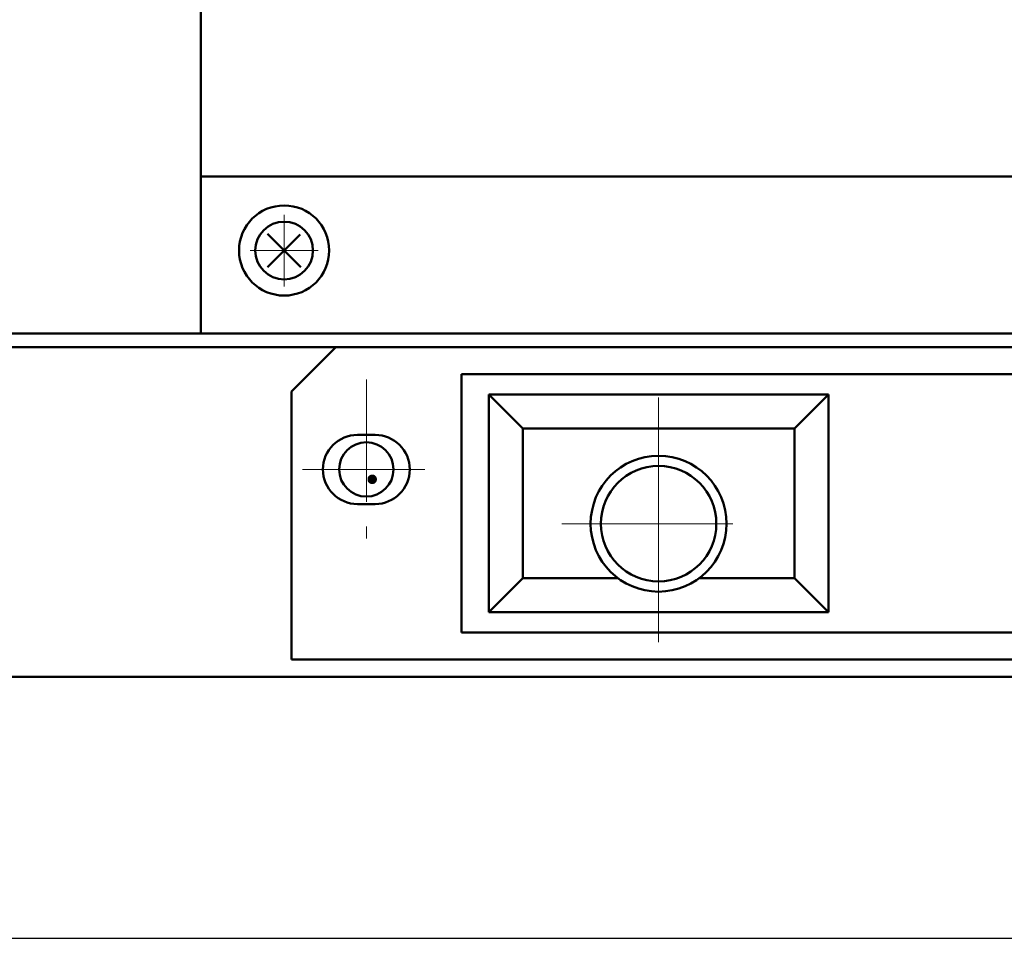
# Model space of a CAD drawing. Extents: x 945 to 2580, y -179 to 489.
# Drawn here: x 1285 to 1382, y 162 to 253 of the extents above; entities that cross this region are included whole.
import ezdxf

# ---------------------------------------------------------------- set-up
doc = ezdxf.new("R2010")
doc.units = 0
doc.header["$MEASUREMENT"] = 0
doc.linetypes.add('KM_POINT', pattern=[15, 10, -2, 1, -2])
doc.linetypes.add('KM_SOLID', pattern=[0])
doc.layers.get('0').update_dxf_attribs({"color": 3, "linetype": 'KM_SOLID', "lineweight": 13})
doc.layers.get('DEFPOINTS').update_dxf_attribs({"color": 255, "linetype": 'KM_SOLID', "lineweight": 13})
for name, color, linetype, lineweight in [('中心线', 7, 'KM_POINT', 20), ('尺寸线', 1, 'KM_SOLID', 25), ('开目图层', 7, 'KM_SOLID', 50), ('粗线层', 3, 'KM_SOLID', 50), ('粗线层0', 3, 'KM_SOLID', 50)]:
    doc.layers.add(name, color=color, linetype=linetype, lineweight=lineweight)
doc.styles.add('DIM标注字', font='FangSong_GB2312.shx.ttf', dxfattribs={"width": 0.7, "height": 3.5})
doc.dimstyles.new('CHINT 1-1', dxfattribs={"dimtxt": 3.5, "dimasz": 3.5, "dimexe": 1.5, "dimexo": 0, "dimgap": 1, "dimtad": 1, "dimtoh": 1, "dimdec": 1, "dimdsep": 46, "dimtxsty": 'DIM标注字', "dimcen": 0, "dimclrd": 1, "dimclre": 1, "dimclrt": 2, "dimadec": 0, "dimazin": 0, "dimtm": 1e-09, "dimtfac": 0.7, "dimtdec": 1, "dimtmove": 0, "dimatfit": 3, "dimfxl": 1, "dimtolj": 1, "dimlwd": -1, "dimlwe": -1, "dimarcsym": 0})

# ---------------------------------------------------------------- blocks, each defined once
blk = doc.blocks.new('KmSection6')
at = {"color": 1, "linetype": 'KM_SOLID', "lineweight": 13}
for p, q in [((2091.918, 208.327), (2092.321, 208.73)), ((2091.918, 208.313), (2092.335, 208.73)), ((2091.919, 208.342), (2092.306, 208.729)), ((2091.919, 208.299), (2092.348, 208.729)), ((2091.919, 208.286), (2092.362, 208.728)), ((2091.92, 208.357), (2092.291, 208.728)), ((2091.921, 208.273), (2092.375, 208.727)), ((2091.921, 208.373), (2092.275, 208.726)), ((2091.922, 208.261), (2092.387, 208.725)), ((2091.924, 208.389), (2092.258, 208.724)), ((2091.924, 208.248), (2092.399, 208.723)), ((2091.927, 208.237), (2092.411, 208.721)), ((2091.927, 208.407), (2092.241, 208.72)), ((2091.929, 208.225), (2092.423, 208.718)), ((2091.932, 208.425), (2092.222, 208.716)), ((2091.932, 208.214), (2092.434, 208.716)), ((2091.935, 208.203), (2092.445, 208.712)), ((2091.938, 208.445), (2092.202, 208.71)), ((2091.939, 208.192), (2092.456, 208.709)), ((2091.942, 208.182), (2092.466, 208.705)), ((2091.945, 208.467), (2092.18, 208.702)), ((2092.709, 208.174), (2092.181, 208.702)), ((2092.713, 208.184), (2092.191, 208.706)), ((2092.717, 208.195), (2092.201, 208.71)), ((2092.72, 208.206), (2092.212, 208.713)), ((2092.723, 208.217), (2092.223, 208.716)), ((2092.726, 208.228), (2092.235, 208.719)), ((2092.728, 208.24), (2092.246, 208.722)), ((2092.731, 208.252), (2092.258, 208.724)), ((2092.732, 208.264), (2092.27, 208.726)), ((2092.734, 208.276), (2092.283, 208.727)), ((2092.735, 208.289), (2092.296, 208.728)), ((2092.736, 208.303), (2092.309, 208.729)), ((2092.736, 208.316), (2092.323, 208.73)), ((2092.736, 208.331), (2092.337, 208.73)), ((2092.736, 208.345), (2092.352, 208.729)), ((2092.734, 208.361), (2092.367, 208.728)), ((2092.732, 208.377), (2092.384, 208.726)), ((2092.73, 208.394), (2092.4, 208.723)), ((2092.726, 208.411), (2092.418, 208.719)), ((2092.721, 208.43), (2092.437, 208.715)), ((2092.715, 208.451), (2092.458, 208.708)), ((2092.335, 207.911), (2091.918, 208.329)), ((2092.321, 207.911), (2091.918, 208.314)), ((2092.362, 207.913), (2091.919, 208.355)), ((2092.349, 207.912), (2091.919, 208.342)), ((2092.307, 207.912), (2091.919, 208.3)), ((2092.291, 207.913), (2091.92, 208.285)), ((2092.375, 207.914), (2091.921, 208.368)), ((2092.276, 207.915), (2091.921, 208.269)), ((2092.387, 207.916), (2091.922, 208.381)), ((2092.4, 207.918), (2091.924, 208.393)), ((2092.259, 207.917), (2091.924, 208.252)), ((2092.411, 207.92), (2091.927, 208.405)), ((2092.241, 207.92), (2091.927, 208.235)), ((2092.423, 207.923), (2091.929, 208.416)), ((2092.434, 207.926), (2091.932, 208.428)), ((2092.223, 207.925), (2091.932, 208.216)), ((2092.445, 207.929), (2091.935, 208.439)), ((2092.203, 207.931), (2091.937, 208.196)), ((2092.456, 207.932), (2091.939, 208.449)), ((2092.466, 207.936), (2091.942, 208.46)), ((2092.181, 207.938), (2091.945, 208.174)), ((2091.946, 208.171), (2092.476, 208.702)), ((2092.477, 207.94), (2091.946, 208.47)), ((2091.95, 208.161), (2092.486, 208.697)), ((2092.487, 207.944), (2091.95, 208.48)), ((2091.955, 208.151), (2092.496, 208.693)), ((2092.497, 207.948), (2091.955, 208.49)), ((2092.157, 207.948), (2091.955, 208.15)), ((2091.956, 208.492), (2092.156, 208.692)), ((2091.959, 208.142), (2092.506, 208.689)), ((2092.506, 207.953), (2091.959, 208.5)), ((2091.964, 208.132), (2092.515, 208.684)), ((2092.516, 207.957), (2091.964, 208.509)), ((2091.969, 208.123), (2092.525, 208.679)), ((2092.525, 207.962), (2091.969, 208.518)), ((2091.97, 208.521), (2092.127, 208.677)), ((2092.128, 207.963), (2091.97, 208.121)), ((2091.974, 208.114), (2092.534, 208.674)), ((2092.534, 207.967), (2091.974, 208.527)), ((2091.979, 208.105), (2092.542, 208.669)), ((2092.543, 207.973), (2091.979, 208.536)), ((2091.985, 208.097), (2092.551, 208.663)), ((2092.551, 207.978), (2091.985, 208.545)), ((2091.99, 208.088), (2092.56, 208.657)), ((2092.56, 207.984), (2091.991, 208.553)), ((2092.09, 207.987), (2091.994, 208.083)), ((2091.995, 208.56), (2092.088, 208.652)), ((2091.996, 208.08), (2092.568, 208.651)), ((2092.568, 207.99), (2091.996, 208.561)), ((2092.002, 208.072), (2092.576, 208.645)), ((2092.576, 207.996), (2092.002, 208.569)), ((2092.008, 208.064), (2092.584, 208.639)), ((2092.584, 208.002), (2092.009, 208.577)), ((2092.015, 208.056), (2092.592, 208.633)), ((2092.592, 208.008), (2092.015, 208.585)), ((2092.021, 208.049), (2092.599, 208.626)), ((2092.599, 208.015), (2092.022, 208.593)), ((2092.028, 208.041), (2092.607, 208.619)), ((2092.607, 208.022), (2092.028, 208.6)), ((2092.035, 208.034), (2092.614, 208.613)), ((2092.614, 208.029), (2092.035, 208.607)), ((2092.621, 208.036), (2092.042, 208.614)), ((2092.042, 208.027), (2092.621, 208.605)), ((2092.049, 208.02), (2092.628, 208.598)), ((2092.628, 208.043), (2092.05, 208.621)), ((2092.635, 208.05), (2092.057, 208.628)), ((2092.057, 208.013), (2092.634, 208.591)), ((2092.064, 208.007), (2092.641, 208.583)), ((2092.641, 208.058), (2092.065, 208.634)), ((2092.072, 208), (2092.647, 208.575)), ((2092.648, 208.066), (2092.073, 208.641)), ((2092.08, 207.994), (2092.653, 208.567)), ((2092.654, 208.074), (2092.081, 208.647)), ((2092.088, 207.988), (2092.659, 208.559)), ((2092.66, 208.082), (2092.089, 208.653)), ((2092.665, 208.09), (2092.097, 208.659)), ((2092.097, 207.982), (2092.665, 208.551)), ((2092.671, 208.099), (2092.105, 208.664)), ((2092.105, 207.977), (2092.671, 208.542)), ((2092.677, 208.107), (2092.114, 208.67)), ((2092.114, 207.971), (2092.676, 208.534)), ((2092.682, 208.116), (2092.123, 208.675)), ((2092.123, 207.966), (2092.682, 208.525)), ((2092.687, 208.125), (2092.132, 208.68)), ((2092.132, 207.961), (2092.687, 208.516)), ((2092.692, 208.135), (2092.141, 208.685)), ((2092.141, 207.956), (2092.692, 208.507)), ((2092.696, 208.144), (2092.151, 208.69)), ((2092.151, 207.951), (2092.696, 208.497)), ((2092.16, 207.947), (2092.701, 208.487)), ((2092.701, 208.154), (2092.161, 208.694)), ((2092.705, 208.164), (2092.17, 208.698)), ((2092.17, 207.943), (2092.705, 208.478)), ((2092.18, 207.939), (2092.709, 208.467)), ((2092.19, 207.935), (2092.713, 208.457)), ((2092.201, 207.931), (2092.716, 208.447)), ((2092.212, 207.928), (2092.72, 208.436)), ((2092.223, 207.925), (2092.723, 208.425)), ((2092.234, 207.922), (2092.726, 208.413)), ((2092.246, 207.919), (2092.728, 208.402)), ((2092.258, 207.917), (2092.73, 208.39)), ((2092.27, 207.915), (2092.732, 208.378)), ((2092.283, 207.914), (2092.734, 208.365)), ((2092.296, 207.912), (2092.735, 208.352)), ((2092.309, 207.912), (2092.736, 208.339)), ((2092.323, 207.911), (2092.736, 208.325)), ((2092.337, 207.911), (2092.736, 208.311)), ((2092.352, 207.912), (2092.736, 208.296)), ((2092.367, 207.913), (2092.734, 208.281)), ((2092.383, 207.915), (2092.733, 208.265)), ((2092.4, 207.918), (2092.73, 208.248)), ((2092.418, 207.921), (2092.726, 208.23)), ((2092.436, 207.926), (2092.722, 208.211)), ((2092.457, 207.932), (2092.715, 208.191)), ((2092.479, 207.941), (2092.707, 208.169)), ((2092.707, 208.473), (2092.48, 208.7)), ((2092.504, 207.952), (2092.696, 208.143)), ((2092.696, 208.499), (2092.505, 208.689)), ((2092.535, 207.968), (2092.68, 208.113)), ((2092.679, 208.529), (2092.536, 208.672)), ((2092.579, 207.998), (2092.65, 208.069)), ((2092.648, 208.574), (2092.581, 208.641))]:
    blk.add_line(p, q, dxfattribs=at)
blk = doc.blocks.new('*D214')
at = {"layer": 'DEFPOINTS', "color": 0, "transparency": 16777216}
for p in [(945.036, 188.959), (1578.369, 188.959), (1578.369, 163.32)]:
    blk.add_point(p, dxfattribs=at)
at = {"layer": '尺寸线', "color": 1, "transparency": 16777216}
for p, q in [((945.036, 188.959), (945.036, 161.82)), ((1578.369, 188.959), (1578.369, 161.82)), ((948.536, 163.32), (1574.869, 163.32))]:
    blk.add_line(p, q, dxfattribs=at)
for points in [[(948.536, 163.903), (948.536, 162.737), (945.036, 163.32)], [(1574.869, 163.903), (1574.869, 162.737), (1578.369, 163.32)]]:
    blk.add_solid(points, dxfattribs=at)
at = {"layer": '尺寸线', "color": 2, "transparency": 16777216, "insert": (1261.702, 166.07), "char_height": 3.5, "attachment_point": 5, "style": 'DIM标注字'}
blk.add_mtext('\\A1;818', dxfattribs=at)

msp = doc.modelspace()

# ---------------------------------------------------------------- linework, layer by layer
at = {"color": 3, "lineweight": 50}
for p, q in [((978.89, 221.291), (1548.063, 221.291)), ((1316.401, 221.291), (1312.063, 216.953)), ((1328.742, 218.633), (1534.075, 218.633)), ((1328.742, 193.299), (1328.742, 218.633)), ((1312.063, 190.641), (1312.063, 216.953)), ((1331.407, 195.299), (1331.407, 216.633)), ((1331.407, 216.633), (1334.74, 213.299)), ((1331.407, 216.633), (1364.74, 216.633)), ((1361.407, 213.299), (1364.74, 216.633)), ((1364.74, 216.633), (1364.74, 195.299)), ((1320.263, 212.685), (1318.531, 212.685)), ((1334.74, 213.299), (1361.407, 213.299)), ((1334.74, 198.633), (1334.74, 213.299)), ((1361.407, 213.299), (1361.407, 198.633)), ((1320.263, 205.896), (1318.531, 205.896)), ((1331.407, 195.299), (1334.74, 198.633)), ((1344.074, 198.633), (1334.74, 198.633)), ((1361.407, 198.633), (1352.074, 198.633)), ((1364.74, 195.299), (1361.407, 198.633)), ((1364.74, 195.299), (1331.407, 195.299)), ((1366.863, 193.299), (1328.742, 193.299)), ((1366.863, 193.299), (1534.075, 193.299)), ((1550.73, 190.641), (1312.063, 190.641)), ((945.036, 188.959), (1578.369, 188.959))]:
    msp.add_line(p, q, dxfattribs=at)
at = {"color": 1, "linetype": 'KM_POINT', "ltscale": 1.2}
for p, q in [((1319.397, 218.102), (1319.397, 200.48)), ((1313.145, 209.291), (1326.175, 209.291))]:
    msp.add_line(p, q, dxfattribs=at)
at = {"color": 1, "linetype": 'KM_POINT', "ltscale": 2.4}
msp.add_line((1348.074, 192.353), (1348.074, 217.879), dxfattribs=at)
at = {"color": 1, "linetype": 'KM_POINT', "ltscale": 1.68}
msp.add_line((1338.565, 203.966), (1357.582, 203.966), dxfattribs=at)
at = {"color": 3, "lineweight": 50}
for centre, radius in [((1319.397, 209.291), 2.667), ((1348.074, 203.966), 6.667), ((1348.074, 203.966), 5.667)]:
    msp.add_circle(centre, radius, dxfattribs=at)
at = {"color": 1, "linetype": 'KM_SOLID'}
msp.add_circle((1319.973, 208.32), 0.409, dxfattribs=at)
at = {"color": 3, "lineweight": 50}
for centre, start, end in [((1318.531, 209.291), 90, 270), ((1320.263, 209.291), 270, 90)]:
    msp.add_arc(centre, 3.395, start, end, dxfattribs=at)
at = {"layer": '中心线'}
for p, q in [((1311.33, 227.254), (1311.33, 234.286)), ((1307.996, 230.77), (1314.663, 230.77))]:
    msp.add_line(p, q, dxfattribs=at)
at = {"layer": '开目图层', "color": 3}
msp.add_circle((1311.33, 230.77), 2.828, dxfattribs=at)
at = {"layer": '粗线层'}
for p, q in [((1312.976, 229.124), (1309.683, 232.417)), ((1312.916, 232.356), (1309.683, 229.124)), ((1303.155, 222.624), (973.702, 222.624))]:
    msp.add_line(p, q, dxfattribs=at)
msp.add_circle((1311.33, 230.77), 4.422, dxfattribs=at)
at = {"layer": '粗线层0'}
for p, q in [((1303.155, 222.617), (1303.155, 417.917)), ((1303.155, 382.567), (1303.155, 222.617)), ((1303.155, 238.017), (1549.555, 238.017)), ((1303.155, 222.624), (1549.555, 222.624))]:
    msp.add_line(p, q, dxfattribs=at)

# ---------------------------------------------------------------- block references
msp.add_blockref('KmSection6', (-772.354, 0))

# ---------------------------------------------------------------- dimensions: what is measured, and where the dimension line sits
at = {"layer": '尺寸线'}
dim = msp.add_linear_dim(base=(1578.369, 163.32), p1=(945.036, 188.959), p2=(1578.369, 188.959), text='818', dimstyle='CHINT 1-1', dxfattribs=at)
dim.commit()
dim.dimension.update_dxf_attribs({"geometry": '*D214', "text_midpoint": (1261.702, 166.07)})

doc.saveas('drawing.dxf')
